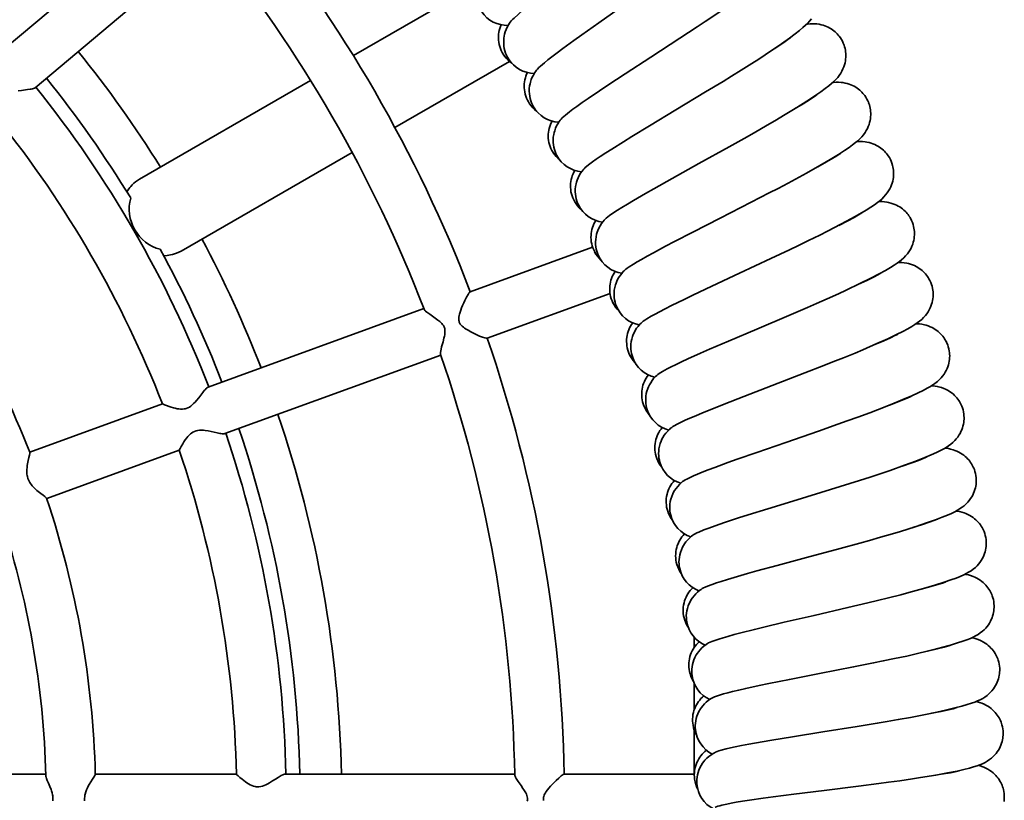
# Model space of a CAD drawing. Extents: x 1490 to 4485, y -2649 to 1730.
# Drawn here: x 4167 to 4485, y -2030 to -1778 of the extents above; entities that cross this region are included whole.
import ezdxf

# ---------------------------------------------------------------- set-up
doc = ezdxf.new("R2010")
doc.units = 0

msp = doc.modelspace()

# ---------------------------------------------------------------- linework, layer by layer
at = {"color": 7, "lineweight": 35}
for p, q in [((4218.38, -1739.76), (4161.46, -1787.52)), ((4228.67, -1752.02), (4171.75, -1799.78)), ((4274.73, -1789.41), (4312.83, -1767.41)), ((4288.18, -1812.7), (4325.26, -1791.3)), ((4205.55, -1829.35), (4260.87, -1797.41)), ((4219, -1852.65), (4274.32, -1820.71)), ((4352.14, -1851.41), (4312.51, -1865.84)), ((4357.77, -1866.39), (4317.98, -1880.87)), ((4297.53, -1871.29), (4227.71, -1896.7)), ((4303, -1886.32), (4233.18, -1911.74)), ((4212.94, -1902.08), (4170.04, -1917.69)), ((4218.41, -1917.11), (4175.51, -1932.73)), ((4175.24, -2021.95), (4042.79, -2021.95)), ((4236.9, -2021.95), (4191.24, -2021.95)), ((4326.92, -2021.95), (4252.61, -2021.95)), ((4385.04, -2021.95), (4342.86, -2021.95))]:
    msp.add_line(p, q, dxfattribs=at)
at = {"color": 7, "lineweight": 35, "ltscale": 0.083829}
msp.add_line((4384.99, -1980.95), (4384.99, -1977.6), dxfattribs=at)
at = {"color": 7, "lineweight": 35, "ltscale": 0.213434}
msp.add_line((4384.99, -2001.12), (4384.99, -1992.58), dxfattribs=at)
at = {"color": 7, "lineweight": 35, "ltscale": 0.358759}
msp.add_line((4384.99, -2021.96), (4384.99, -2007.61), dxfattribs=at)
at = {"color": 7, "lineweight": 35}
for points in [[(4378.02, -1737.36), (4375.92, -1739.05), (4372.73, -1741.56), (4369.8, -1743.83), (4367.27, -1745.77), (4362, -1749.77), (4353.02, -1756.55), (4345.12, -1762.52), (4339.76, -1766.61), (4337.24, -1768.56), (4333.73, -1771.32), (4331.92, -1772.77), (4330.27, -1774.13), (4329.07, -1775.15), (4328, -1776.08), (4326.75, -1777.23), (4326.25, -1777.73), (4325.82, -1778.19), (4325.48, -1778.59), (4325.23, -1778.93)], [(4387.93, -1754.75), (4385.77, -1756.36), (4382.49, -1758.76), (4379.49, -1760.92), (4376.89, -1762.77), (4371.49, -1766.59), (4362.28, -1773.05), (4354.17, -1778.74), (4348.68, -1782.64), (4346.09, -1784.5), (4342.48, -1787.14), (4340.63, -1788.53), (4338.93, -1789.83), (4337.69, -1790.8), (4336.59, -1791.7), (4335.31, -1792.8), (4334.78, -1793.29), (4334.34, -1793.73), (4333.99, -1794.11), (4333.73, -1794.45)], [(4397.23, -1772.47), (4395.02, -1774.01), (4391.65, -1776.29), (4388.58, -1778.34), (4385.91, -1780.1), (4380.38, -1783.73), (4370.95, -1789.86), (4362.65, -1795.27), (4357.02, -1798.97), (4354.37, -1800.74), (4350.68, -1803.25), (4348.77, -1804.57), (4347.03, -1805.81), (4345.76, -1806.75), (4344.63, -1807.61), (4343.31, -1808.66), (4342.77, -1809.13), (4342.31, -1809.55), (4341.95, -1809.93), (4341.67, -1810.25)], [(4405.9, -1790.5), (4410.03, -1787.75), (4413.23, -1785.56), (4415.78, -1783.75), (4417.63, -1782.38), (4419.05, -1781.27), (4420.15, -1780.35), (4421.05, -1779.54), (4421.72, -1778.88), (4422.31, -1778.25), (4422.94, -1777.5)], [(4324.91, -1790.44), (4324.57, -1789.85), (4324.26, -1789.22), (4323.99, -1788.56), (4323.76, -1787.85), (4323.57, -1787.09), (4323.44, -1786.3), (4323.37, -1785.48), (4323.36, -1784.62), (4323.44, -1783.73), (4323.53, -1783.11), (4323.66, -1782.49), (4323.89, -1781.69), (4324.19, -1780.89), (4324.51, -1780.18), (4324.95, -1779.38), (4325.23, -1778.93)], [(4431.91, -1783.1), (4431.62, -1782.74), (4431.3, -1782.39), (4430.96, -1782.04), (4430.59, -1781.7), (4430.2, -1781.38), (4429.78, -1781.06), (4429.33, -1780.76), (4428.86, -1780.48), (4428.36, -1780.21), (4427.83, -1779.96), (4427.27, -1779.74), (4426.69, -1779.55), (4426.05, -1779.38), (4425.4, -1779.25), (4424.65, -1779.14), (4424.09, -1779.1), (4423.24, -1779.08), (4422.5, -1779.1), (4421.66, -1779.18), (4421.39, -1779.21)], [(4409.38, -1788.19), (4412.11, -1786.42), (4414.04, -1785.11), (4415.34, -1784.19), (4416.03, -1783.65), (4416.38, -1783.36)], [(4413.94, -1808.82), (4418.16, -1806.22), (4421.44, -1804.14), (4424.04, -1802.43), (4425.95, -1801.11), (4427.41, -1800.06), (4428.54, -1799.18), (4429.46, -1798.4), (4430.16, -1797.77), (4430.77, -1797.16), (4431.42, -1796.43), (4431.92, -1795.78), (4432.43, -1795.03), (4432.79, -1794.39), (4433.13, -1793.7), (4433.39, -1793.07), (4433.62, -1792.4), (4433.79, -1791.77), (4433.92, -1791.13), (4434, -1790.52), (4434.05, -1789.9), (4434.06, -1789.31), (4434.04, -1788.72), (4433.99, -1788.15), (4433.91, -1787.6), (4433.8, -1787.06), (4433.66, -1786.55), (4433.5, -1786.05), (4433.24, -1785.37)], [(4405.9, -1790.5), (4403.64, -1791.96), (4400.2, -1794.12), (4397.06, -1796.07), (4394.33, -1797.74), (4388.67, -1801.17), (4379.04, -1806.97), (4370.55, -1812.08), (4364.8, -1815.59), (4362.09, -1817.26), (4358.31, -1819.64), (4356.36, -1820.9), (4354.57, -1822.08), (4353.27, -1822.96), (4352.11, -1823.78), (4350.75, -1824.79), (4350.2, -1825.24), (4349.73, -1825.65), (4349.35, -1826.01), (4349.06, -1826.32)], [(4333, -1805.94), (4332.68, -1805.34), (4332.4, -1804.7), (4332.15, -1804.02), (4331.94, -1803.31), (4331.78, -1802.55), (4331.68, -1801.75), (4331.63, -1800.93), (4331.66, -1800.07), (4331.76, -1799.18), (4331.88, -1798.57), (4332.03, -1797.95), (4332.29, -1797.16), (4332.61, -1796.37), (4332.96, -1795.68), (4333.43, -1794.89), (4333.73, -1794.45)], [(4171.75, -1799.78), (4171.65, -1799.85), (4171.52, -1799.92), (4171.27, -1800.01), (4170.95, -1800.1), (4170.48, -1800.21), (4170.12, -1800.28), (4169.3, -1800.4), (4167.37, -1800.67), (4166.31, -1800.83)], [(4440.19, -1802.34), (4439.91, -1801.97), (4439.61, -1801.61), (4439.28, -1801.25), (4438.92, -1800.9), (4438.54, -1800.56), (4438.14, -1800.23), (4437.7, -1799.91), (4437.24, -1799.61), (4436.75, -1799.32), (4436.23, -1799.06), (4435.67, -1798.82), (4435.09, -1798.6), (4434.47, -1798.41), (4433.82, -1798.26), (4433.08, -1798.13), (4432.52, -1798.06), (4431.67, -1798.01), (4430.93, -1798.01), (4430.08, -1798.06), (4429.82, -1798.09)], [(4417.5, -1806.64), (4420.29, -1804.97), (4422.26, -1803.73), (4423.59, -1802.85), (4424.3, -1802.34), (4424.66, -1802.05)], [(4421.34, -1827.42), (4425.64, -1824.97), (4428.99, -1823), (4431.66, -1821.38), (4433.61, -1820.13), (4435.1, -1819.13), (4436.26, -1818.29), (4437.21, -1817.55), (4437.93, -1816.94), (4438.56, -1816.35), (4439.24, -1815.64), (4439.76, -1815.01), (4440.29, -1814.28), (4440.68, -1813.65), (4441.04, -1812.98), (4441.33, -1812.35), (4441.57, -1811.7), (4441.76, -1811.07), (4441.92, -1810.44), (4442.02, -1809.82), (4442.09, -1809.21), (4442.13, -1808.61), (4442.13, -1808.03), (4442.09, -1807.46), (4442.03, -1806.9), (4441.94, -1806.37), (4441.82, -1805.84), (4441.68, -1805.34), (4441.44, -1804.65)], [(4413.94, -1808.82), (4411.63, -1810.21), (4408.12, -1812.25), (4404.91, -1814.08), (4402.12, -1815.66), (4396.35, -1818.89), (4386.52, -1824.35), (4377.86, -1829.16), (4371.99, -1832.46), (4369.22, -1834.04), (4365.36, -1836.29), (4363.37, -1837.48), (4361.54, -1838.59), (4360.21, -1839.43), (4359.02, -1840.21), (4357.63, -1841.17), (4357.06, -1841.6), (4356.57, -1841.99), (4356.18, -1842.34), (4355.89, -1842.64)], [(4340.55, -1821.71), (4340.25, -1821.1), (4339.99, -1820.45), (4339.76, -1819.77), (4339.58, -1819.04), (4339.44, -1818.28), (4339.37, -1817.48), (4339.35, -1816.65), (4339.41, -1815.8), (4339.54, -1814.91), (4339.68, -1814.3), (4339.86, -1813.69), (4340.14, -1812.91), (4340.49, -1812.14), (4340.87, -1811.45), (4341.36, -1810.68), (4341.67, -1810.25)], [(4447.8, -1821.86), (4447.53, -1821.48), (4447.24, -1821.1), (4446.92, -1820.73), (4446.58, -1820.37), (4446.21, -1820.01), (4445.82, -1819.67), (4445.39, -1819.34), (4444.94, -1819.02), (4444.46, -1818.72), (4443.95, -1818.44), (4443.4, -1818.18), (4442.83, -1817.94), (4442.21, -1817.73), (4441.57, -1817.55), (4440.83, -1817.4), (4440.28, -1817.31), (4439.43, -1817.23), (4438.69, -1817.21), (4437.84, -1817.23), (4437.58, -1817.24)], [(4424.96, -1825.36), (4427.81, -1823.79), (4429.83, -1822.62), (4431.19, -1821.78), (4431.92, -1821.3), (4432.29, -1821.03)], [(4428.08, -1846.26), (4432.47, -1843.96), (4435.88, -1842.11), (4438.6, -1840.58), (4440.59, -1839.41), (4442.12, -1838.45), (4443.31, -1837.66), (4444.29, -1836.95), (4445.03, -1836.36), (4445.68, -1835.8), (4446.38, -1835.11), (4446.92, -1834.5), (4447.48, -1833.79), (4447.89, -1833.18), (4448.28, -1832.51), (4448.58, -1831.9), (4448.85, -1831.25), (4449.06, -1830.63), (4449.24, -1830.01), (4449.37, -1829.4), (4449.46, -1828.79), (4449.51, -1828.19), (4449.53, -1827.61), (4449.52, -1827.04), (4449.48, -1826.48), (4449.4, -1825.94), (4449.31, -1825.41), (4449.18, -1824.91), (4448.97, -1824.21)], [(4347.54, -1837.73), (4347.26, -1837.12), (4347.02, -1836.46), (4346.82, -1835.77), (4346.66, -1835.04), (4346.56, -1834.27), (4346.51, -1833.47), (4346.52, -1832.64), (4346.61, -1831.79), (4346.77, -1830.9), (4346.93, -1830.3), (4347.13, -1829.7), (4347.44, -1828.93), (4347.82, -1828.17), (4348.21, -1827.49), (4348.73, -1826.74), (4349.06, -1826.32)], [(4421.34, -1827.42), (4418.98, -1828.72), (4415.39, -1830.64), (4412.12, -1832.36), (4409.29, -1833.83), (4403.4, -1836.86), (4393.39, -1841.97), (4384.57, -1846.48), (4378.58, -1849.58), (4375.76, -1851.06), (4371.82, -1853.17), (4369.79, -1854.29), (4367.93, -1855.34), (4366.57, -1856.13), (4365.35, -1856.87), (4363.93, -1857.78), (4363.34, -1858.19), (4362.85, -1858.56), (4362.44, -1858.9), (4362.14, -1859.19)], [(4201.44, -1833.45), (4202.06, -1832.55), (4202.39, -1832.13), (4202.73, -1831.72), (4203.21, -1831.2), (4203.7, -1830.72), (4204.22, -1830.27), (4204.88, -1829.78), (4205.55, -1829.35)], [(4454.72, -1841.62), (4454.46, -1841.24), (4454.18, -1840.85), (4453.88, -1840.47), (4453.55, -1840.1), (4453.2, -1839.73), (4452.81, -1839.37), (4452.4, -1839.02), (4451.96, -1838.69), (4451.49, -1838.37), (4450.99, -1838.08), (4450.46, -1837.8), (4449.89, -1837.54), (4449.28, -1837.31), (4448.65, -1837.11), (4447.91, -1836.93), (4447.36, -1836.82), (4446.52, -1836.71), (4445.78, -1836.66), (4444.93, -1836.65), (4444.66, -1836.66)], [(4431.78, -1844.33), (4434.68, -1842.86), (4436.74, -1841.76), (4438.12, -1840.97), (4438.87, -1840.51), (4439.25, -1840.25)], [(4353.96, -1853.99), (4353.71, -1853.37), (4353.49, -1852.7), (4353.31, -1852), (4353.18, -1851.27), (4353.1, -1850.5), (4353.08, -1849.7), (4353.13, -1848.87), (4353.24, -1848.02), (4353.44, -1847.14), (4353.62, -1846.55), (4353.83, -1845.95), (4354.17, -1845.19), (4354.58, -1844.44), (4355, -1843.78), (4355.54, -1843.05), (4355.89, -1842.64)], [(4434.16, -1865.33), (4438.63, -1863.18), (4442.1, -1861.45), (4444.88, -1860.02), (4446.91, -1858.91), (4448.46, -1858.01), (4449.68, -1857.26), (4450.68, -1856.59), (4451.44, -1856.03), (4452.11, -1855.48), (4452.83, -1854.82), (4453.4, -1854.23), (4453.98, -1853.54), (4454.42, -1852.94), (4454.82, -1852.29), (4455.15, -1851.69), (4455.44, -1851.05), (4455.68, -1850.44), (4455.87, -1849.82), (4456.02, -1849.21), (4456.14, -1848.61), (4456.21, -1848.02), (4456.25, -1847.43), (4456.26, -1846.86), (4456.23, -1846.3), (4456.18, -1845.76), (4456.1, -1845.23), (4456, -1844.72), (4455.81, -1844.02)], [(4428.08, -1846.26), (4425.67, -1847.48), (4422.03, -1849.27), (4418.7, -1850.88), (4415.81, -1852.25), (4409.83, -1855.07), (4399.64, -1859.83), (4390.67, -1864.03), (4384.58, -1866.92), (4381.71, -1868.3), (4377.7, -1870.27), (4375.63, -1871.31), (4373.73, -1872.3), (4372.34, -1873.04), (4371.1, -1873.74), (4369.65, -1874.6), (4369.05, -1874.99), (4368.54, -1875.34), (4368.12, -1875.66), (4367.8, -1875.95)], [(4213.4, -1854.16), (4214.48, -1854.07), (4215.01, -1853.99), (4215.54, -1853.9), (4216.23, -1853.75), (4216.89, -1853.56), (4217.53, -1853.34), (4218.29, -1853.02), (4219, -1852.65)], [(4460.94, -1861.62), (4460.7, -1861.23), (4460.44, -1860.83), (4460.15, -1860.44), (4459.83, -1860.05), (4459.49, -1859.67), (4459.12, -1859.3), (4458.72, -1858.94), (4458.29, -1858.6), (4457.83, -1858.26), (4457.34, -1857.95), (4456.82, -1857.65), (4456.26, -1857.37), (4455.66, -1857.12), (4455.03, -1856.9), (4454.31, -1856.69), (4453.76, -1856.57), (4452.92, -1856.43), (4452.19, -1856.35), (4451.34, -1856.31), (4451.07, -1856.31)], [(4359.82, -1870.47), (4359.59, -1869.83), (4359.39, -1869.16), (4359.24, -1868.45), (4359.13, -1867.71), (4359.08, -1866.94), (4359.09, -1866.14), (4359.16, -1865.32), (4359.31, -1864.47), (4359.53, -1863.6), (4359.73, -1863.01), (4359.97, -1862.42), (4360.34, -1861.68), (4360.77, -1860.94), (4361.21, -1860.3), (4361.78, -1859.59), (4362.14, -1859.19)], [(4437.92, -1863.52), (4440.87, -1862.15), (4442.97, -1861.13), (4444.38, -1860.39), (4445.14, -1859.96), (4445.53, -1859.71)], [(4317.98, -1880.87), (4317.92, -1880.88), (4317.72, -1880.87), (4317.24, -1880.75), (4316.54, -1880.51), (4315.59, -1880.14), (4314.5, -1879.66), (4313.63, -1879.25), (4312.73, -1878.79), (4311.82, -1878.29), (4311.27, -1877.95), (4310.72, -1877.59), (4310.31, -1877.28), (4309.92, -1876.95), (4309.61, -1876.63), (4309.33, -1876.28), (4309.19, -1876.07), (4309.08, -1875.84), (4308.98, -1875.61), (4308.91, -1875.37), (4308.86, -1875.12), (4308.83, -1874.87), (4308.82, -1874.45), (4308.86, -1874.03), (4308.94, -1873.53), (4309.05, -1873.04), (4309.24, -1872.39), (4309.46, -1871.75), (4309.75, -1870.98), (4310.07, -1870.23), (4310.43, -1869.42), (4310.8, -1868.64), (4311.34, -1867.57), (4311.86, -1866.67), (4312.1, -1866.29), (4312.31, -1866.01), (4312.44, -1865.88), (4312.51, -1865.84)], [(4434.16, -1865.33), (4431.71, -1866.46), (4428.01, -1868.12), (4424.62, -1869.61), (4421.69, -1870.88), (4415.61, -1873.5), (4405.26, -1877.9), (4396.15, -1881.78), (4389.96, -1884.45), (4387.04, -1885.73), (4382.97, -1887.56), (4380.87, -1888.53), (4378.93, -1889.45), (4377.52, -1890.15), (4376.25, -1890.8), (4374.77, -1891.61), (4374.16, -1891.98), (4373.64, -1892.31), (4373.21, -1892.62), (4372.89, -1892.89)], [(4439.57, -1884.59), (4444.11, -1882.6), (4447.64, -1881), (4450.46, -1879.66), (4452.53, -1878.63), (4454.12, -1877.78), (4455.37, -1877.07), (4456.39, -1876.43), (4457.17, -1875.9), (4457.85, -1875.38), (4458.6, -1874.75), (4459.19, -1874.18), (4459.79, -1873.5), (4460.25, -1872.93), (4460.68, -1872.29), (4461.02, -1871.69), (4461.34, -1871.07), (4461.59, -1870.47), (4461.81, -1869.85), (4461.98, -1869.25), (4462.12, -1868.65), (4462.21, -1868.06), (4462.27, -1867.48), (4462.3, -1866.91), (4462.29, -1866.35), (4462.26, -1865.81), (4462.2, -1865.28), (4462.11, -1864.76), (4461.95, -1864.05)], [(4302.93, -1886.12), (4302.9, -1885.96), (4302.89, -1885.74), (4302.91, -1885.47), (4302.99, -1884.98), (4303.11, -1884.4), (4303.29, -1883.66), (4303.74, -1881.99), (4304.04, -1880.8), (4304.18, -1880.18), (4304.27, -1879.72), (4304.33, -1879.24), (4304.36, -1878.89), (4304.37, -1878.54), (4304.35, -1878.14), (4304.29, -1877.74), (4304.2, -1877.44), (4304.08, -1877.14), (4303.87, -1876.76), (4303.62, -1876.42), (4303.31, -1876.07), (4302.99, -1875.75), (4302.69, -1875.49), (4302.08, -1875), (4301.63, -1874.67), (4300.74, -1874.04), (4299.43, -1873.12), (4298.84, -1872.69), (4298.45, -1872.38), (4298.1, -1872.08), (4297.88, -1871.87), (4297.71, -1871.67), (4297.61, -1871.49)], [(4365.1, -1887.14), (4364.89, -1886.49), (4364.71, -1885.81), (4364.59, -1885.1), (4364.51, -1884.36), (4364.48, -1883.59), (4364.52, -1882.79), (4364.62, -1881.96), (4364.79, -1881.12), (4365.05, -1880.26), (4365.27, -1879.68), (4365.53, -1879.1), (4365.92, -1878.37), (4366.37, -1877.65), (4366.84, -1877.02), (4367.44, -1876.33), (4367.8, -1875.95)], [(4466.46, -1881.83), (4466.24, -1881.42), (4465.99, -1881.02), (4465.71, -1880.61), (4465.41, -1880.22), (4465.08, -1879.83), (4464.72, -1879.44), (4464.34, -1879.07), (4463.92, -1878.71), (4463.47, -1878.36), (4463, -1878.03), (4462.48, -1877.71), (4461.94, -1877.42), (4461.34, -1877.14), (4460.73, -1876.9), (4460.01, -1876.66), (4459.47, -1876.52), (4458.63, -1876.35), (4457.9, -1876.25), (4457.05, -1876.18), (4456.78, -1876.17)], [(4443.39, -1882.92), (4446.39, -1881.66), (4448.52, -1880.7), (4449.96, -1880.01), (4450.73, -1879.61), (4451.13, -1879.38)], [(4439.57, -1884.59), (4437.09, -1885.64), (4433.32, -1887.17), (4429.89, -1888.54), (4426.91, -1889.71), (4420.75, -1892.11), (4410.25, -1896.15), (4401.01, -1899.71), (4394.73, -1902.16), (4391.77, -1903.34), (4387.64, -1905.03), (4385.5, -1905.93), (4383.54, -1906.78), (4382.1, -1907.42), (4380.81, -1908.03), (4379.3, -1908.79), (4378.68, -1909.13), (4378.14, -1909.45), (4377.71, -1909.74), (4377.37, -1910)], [(4444.3, -1904.04), (4448.91, -1902.2), (4452.5, -1900.73), (4455.37, -1899.49), (4457.47, -1898.53), (4459.09, -1897.74), (4460.35, -1897.07), (4461.4, -1896.47), (4462.2, -1895.96), (4462.9, -1895.47), (4463.67, -1894.86), (4464.27, -1894.31), (4464.9, -1893.66), (4465.38, -1893.1), (4465.83, -1892.48), (4466.2, -1891.89), (4466.53, -1891.28), (4466.81, -1890.69), (4467.05, -1890.08), (4467.24, -1889.49), (4467.39, -1888.89), (4467.51, -1888.31), (4467.59, -1887.73), (4467.64, -1887.16), (4467.65, -1886.6), (4467.64, -1886.05), (4467.59, -1885.52), (4467.53, -1885), (4467.39, -1884.29)], [(4369.79, -1903.98), (4369.6, -1903.33), (4369.45, -1902.64), (4369.35, -1901.93), (4369.3, -1901.18), (4369.3, -1900.41), (4369.36, -1899.61), (4369.49, -1898.79), (4369.69, -1897.96), (4369.98, -1897.11), (4370.22, -1896.54), (4370.5, -1895.96), (4370.92, -1895.24), (4371.4, -1894.54), (4371.88, -1893.93), (4372.5, -1893.26), (4372.89, -1892.89)], [(4212.94, -1902.08), (4212.94, -1902.08), (4212.95, -1902.08), (4213.02, -1902.12), (4213.6, -1902.37), (4214.32, -1902.66), (4215.19, -1902.97), (4215.83, -1903.18), (4216.51, -1903.38), (4217.1, -1903.53), (4217.7, -1903.66), (4218.26, -1903.74), (4218.84, -1903.79), (4219.43, -1903.8), (4220.02, -1903.74), (4220.32, -1903.68), (4220.61, -1903.6), (4221.16, -1903.4), (4221.68, -1903.13), (4222.17, -1902.8), (4222.62, -1902.43), (4223.04, -1902.03), (4223.52, -1901.52), (4223.98, -1901), (4224.69, -1900.12), (4225.37, -1899.25), (4226.01, -1898.43), (4226.5, -1897.81), (4226.74, -1897.54), (4227.08, -1897.17), (4227.32, -1896.95), (4227.54, -1896.79), (4227.71, -1896.7)], [(4471.28, -1902.21), (4471.07, -1901.8), (4470.83, -1901.38), (4470.57, -1900.97), (4470.28, -1900.57), (4469.97, -1900.16), (4469.62, -1899.77), (4469.25, -1899.38), (4468.85, -1899.01), (4468.41, -1898.64), (4467.95, -1898.29), (4467.44, -1897.96), (4466.91, -1897.64), (4466.33, -1897.35), (4465.72, -1897.08), (4465.01, -1896.83), (4464.47, -1896.66), (4463.64, -1896.47), (4462.91, -1896.34), (4462.07, -1896.24), (4461.8, -1896.22)], [(4448.18, -1902.5), (4451.22, -1901.34), (4453.39, -1900.46), (4454.84, -1899.82), (4455.64, -1899.44), (4456.04, -1899.23)], [(4444.3, -1904.04), (4441.79, -1905), (4437.97, -1906.4), (4434.49, -1907.64), (4431.48, -1908.71), (4425.23, -1910.89), (4414.6, -1914.56), (4405.24, -1917.8), (4398.88, -1920.03), (4395.88, -1921.1), (4391.69, -1922.64), (4389.52, -1923.47), (4387.53, -1924.25), (4386.07, -1924.85), (4384.76, -1925.41), (4383.23, -1926.11), (4382.59, -1926.44), (4382.05, -1926.73), (4381.6, -1927.01), (4381.26, -1927.26)], [(4448.36, -1923.63), (4453.03, -1921.96), (4456.66, -1920.61), (4459.57, -1919.47), (4461.71, -1918.59), (4463.35, -1917.85), (4464.64, -1917.23), (4465.71, -1916.67), (4466.52, -1916.19), (4467.24, -1915.72), (4468.03, -1915.14), (4468.65, -1914.61), (4469.31, -1913.98), (4469.8, -1913.44), (4470.27, -1912.83), (4470.66, -1912.26), (4471.02, -1911.66), (4471.31, -1911.08), (4471.57, -1910.48), (4471.79, -1909.89), (4471.96, -1909.3), (4472.1, -1908.72), (4472.2, -1908.15), (4472.27, -1907.58), (4472.3, -1907.02), (4472.3, -1906.48), (4472.28, -1905.94), (4472.23, -1905.42), (4472.11, -1904.7)], [(4233.18, -1911.74), (4233.06, -1911.77), (4232.92, -1911.79), (4232.65, -1911.79), (4232.32, -1911.77), (4231.84, -1911.71), (4231.48, -1911.65), (4230.67, -1911.49), (4228.76, -1911.07), (4227.71, -1910.87), (4226.76, -1910.72), (4226.27, -1910.66), (4225.62, -1910.62), (4224.96, -1910.63), (4224.39, -1910.7), (4223.84, -1910.82), (4223.3, -1911.01), (4222.84, -1911.25), (4222.41, -1911.53), (4222, -1911.85), (4221.62, -1912.21), (4221.21, -1912.65), (4220.83, -1913.1), (4220.34, -1913.78), (4219.9, -1914.44), (4219.51, -1915.07), (4219.05, -1915.86), (4218.7, -1916.51), (4218.42, -1917.09), (4218.41, -1917.11), (4218.41, -1917.11)], [(4373.89, -1920.97), (4373.73, -1920.32), (4373.6, -1919.63), (4373.52, -1918.91), (4373.49, -1918.16), (4373.52, -1917.39), (4373.61, -1916.6), (4373.77, -1915.78), (4374.01, -1914.96), (4374.32, -1914.12), (4374.58, -1913.55), (4374.88, -1912.99), (4375.32, -1912.28), (4375.83, -1911.6), (4376.33, -1911.01), (4376.98, -1910.36), (4377.37, -1910)], [(4475.38, -1922.75), (4475.18, -1922.33), (4474.96, -1921.91), (4474.71, -1921.49), (4474.44, -1921.07), (4474.14, -1920.66), (4473.81, -1920.25), (4473.45, -1919.85), (4473.06, -1919.46), (4472.64, -1919.08), (4472.19, -1918.72), (4471.7, -1918.36), (4471.17, -1918.03), (4470.6, -1917.72), (4470, -1917.43), (4469.3, -1917.15), (4468.77, -1916.97), (4467.95, -1916.74), (4467.23, -1916.59), (4466.38, -1916.46), (4466.12, -1916.43)], [(4170.06, -1917.75), (4170.07, -1917.79), (4170.07, -1917.93), (4170.04, -1918.14), (4169.93, -1918.69), (4169.74, -1919.51), (4169.52, -1920.46), (4169.31, -1921.54), (4169.23, -1922.1), (4169.15, -1922.74), (4169.1, -1923.39), (4169.09, -1924.12), (4169.14, -1924.86), (4169.19, -1925.23), (4169.26, -1925.59), (4169.45, -1926.28), (4169.72, -1926.93), (4170.05, -1927.55), (4170.29, -1927.92), (4170.55, -1928.27), (4170.82, -1928.61), (4171.1, -1928.93), (4171.69, -1929.53), (4172.35, -1930.13), (4172.78, -1930.5), (4173.62, -1931.16), (4174.32, -1931.69), (4174.9, -1932.12), (4175.24, -1932.39), (4175.36, -1932.5), (4175.47, -1932.63), (4175.49, -1932.67)], [(4452.29, -1922.23), (4455.37, -1921.18), (4457.56, -1920.38), (4459.04, -1919.79), (4459.84, -1919.44), (4460.25, -1919.24)], [(4448.36, -1923.63), (4445.81, -1924.5), (4441.95, -1925.77), (4438.43, -1926.9), (4435.38, -1927.86), (4429.06, -1929.82), (4418.31, -1933.11), (4408.84, -1936.02), (4402.41, -1938.03), (4399.37, -1939), (4395.13, -1940.39), (4392.93, -1941.14), (4390.92, -1941.85), (4389.44, -1942.4), (4388.11, -1942.91), (4386.55, -1943.57), (4385.9, -1943.86), (4385.35, -1944.14), (4384.89, -1944.4), (4384.54, -1944.64)], [(4451.73, -1943.36), (4456.45, -1941.85), (4460.13, -1940.63), (4463.08, -1939.59), (4465.24, -1938.78), (4466.91, -1938.11), (4468.22, -1937.53), (4469.31, -1937), (4470.14, -1936.55), (4470.87, -1936.11), (4471.68, -1935.55), (4472.32, -1935.05), (4473, -1934.44), (4473.51, -1933.92), (4474, -1933.33), (4474.41, -1932.77), (4474.79, -1932.19), (4475.11, -1931.61), (4475.39, -1931.02), (4475.62, -1930.45), (4475.82, -1929.86), (4475.97, -1929.29), (4476.09, -1928.71), (4476.18, -1928.15), (4476.23, -1927.59), (4476.26, -1927.05), (4476.25, -1926.51), (4476.22, -1925.99), (4476.13, -1925.27)], [(4377.4, -1938.1), (4377.25, -1937.44), (4377.15, -1936.75), (4377.1, -1936.03), (4377.1, -1935.28), (4377.15, -1934.51), (4377.27, -1933.72), (4377.46, -1932.91), (4377.72, -1932.09), (4378.07, -1931.26), (4378.35, -1930.71), (4378.66, -1930.16), (4379.13, -1929.47), (4379.66, -1928.8), (4380.19, -1928.23), (4380.85, -1927.6), (4381.26, -1927.26)], [(4455.7, -1942.1), (4458.81, -1941.15), (4461.03, -1940.43), (4462.53, -1939.89), (4463.35, -1939.57), (4463.77, -1939.38)], [(4478.76, -1943.42), (4478.58, -1942.99), (4478.37, -1942.56), (4478.14, -1942.13), (4477.88, -1941.71), (4477.6, -1941.29), (4477.28, -1940.87), (4476.94, -1940.45), (4476.56, -1940.05), (4476.15, -1939.66), (4475.71, -1939.28), (4475.23, -1938.91), (4474.72, -1938.56), (4474.16, -1938.22), (4473.57, -1937.91), (4472.88, -1937.61), (4472.36, -1937.41), (4471.54, -1937.16), (4470.83, -1936.98), (4469.99, -1936.82), (4469.73, -1936.78)], [(4380.3, -1955.34), (4380.18, -1954.68), (4380.11, -1953.98), (4380.08, -1953.26), (4380.1, -1952.51), (4380.19, -1951.74), (4380.33, -1950.96), (4380.55, -1950.16), (4380.84, -1949.35), (4381.21, -1948.53), (4381.51, -1947.99), (4381.85, -1947.45), (4382.34, -1946.77), (4382.89, -1946.13), (4383.43, -1945.57), (4384.12, -1944.97), (4384.54, -1944.64)], [(4451.73, -1943.36), (4449.15, -1944.14), (4445.24, -1945.27), (4441.69, -1946.27), (4438.61, -1947.13), (4432.22, -1948.87), (4421.36, -1951.78), (4411.8, -1954.36), (4405.3, -1956.14), (4402.23, -1957.01), (4397.94, -1958.25), (4395.72, -1958.92), (4393.68, -1959.56), (4392.19, -1960.06), (4390.84, -1960.52), (4389.26, -1961.12), (4388.6, -1961.4), (4388.04, -1961.66), (4387.57, -1961.9), (4387.21, -1962.13)], [(4454.4, -1963.19), (4459.18, -1961.85), (4462.9, -1960.75), (4465.88, -1959.82), (4468.07, -1959.09), (4469.76, -1958.47), (4471.09, -1957.94), (4472.19, -1957.45), (4473.04, -1957.03), (4473.79, -1956.61), (4474.62, -1956.09), (4475.28, -1955.61), (4475.97, -1955.02), (4476.5, -1954.51), (4477.02, -1953.94), (4477.44, -1953.4), (4477.84, -1952.83), (4478.18, -1952.27), (4478.48, -1951.69), (4478.73, -1951.12), (4478.95, -1950.54), (4479.12, -1949.97), (4479.27, -1949.4), (4479.37, -1948.84), (4479.44, -1948.29), (4479.49, -1947.75), (4479.5, -1947.21), (4479.49, -1946.69), (4479.42, -1945.96)], [(4481.42, -1964.19), (4481.25, -1963.76), (4481.06, -1963.33), (4480.84, -1962.89), (4480.6, -1962.45), (4480.33, -1962.02), (4480.03, -1961.59), (4479.7, -1961.17), (4479.34, -1960.75), (4478.94, -1960.34), (4478.52, -1959.95), (4478.05, -1959.56), (4477.55, -1959.2), (4477, -1958.84), (4476.42, -1958.51), (4475.75, -1958.18), (4475.23, -1957.97), (4474.42, -1957.68), (4473.71, -1957.48), (4472.89, -1957.29), (4472.62, -1957.24)], [(4382.6, -1972.67), (4382.51, -1972.01), (4382.46, -1971.31), (4382.45, -1970.58), (4382.5, -1969.84), (4382.61, -1969.07), (4382.79, -1968.29), (4383.03, -1967.5), (4383.35, -1966.7), (4383.75, -1965.9), (4384.07, -1965.37), (4384.42, -1964.84), (4384.94, -1964.18), (4385.51, -1963.56), (4386.07, -1963.02), (4386.78, -1962.44), (4387.21, -1962.13)], [(4458.42, -1962.07), (4461.56, -1961.23), (4463.81, -1960.58), (4465.32, -1960.1), (4466.15, -1959.81), (4466.57, -1959.64)], [(4454.4, -1963.19), (4451.8, -1963.88), (4447.86, -1964.88), (4444.27, -1965.75), (4441.16, -1966.5), (4434.72, -1968.01), (4423.76, -1970.55), (4414.11, -1972.79), (4407.56, -1974.35), (4404.46, -1975.1), (4400.13, -1976.2), (4397.89, -1976.79), (4395.83, -1977.36), (4394.32, -1977.8), (4392.96, -1978.22), (4391.35, -1978.76), (4390.69, -1979.02), (4390.12, -1979.26), (4389.64, -1979.48), (4389.27, -1979.69)], [(4456.39, -1983.1), (4461.2, -1981.93), (4464.96, -1980.97), (4467.97, -1980.14), (4470.19, -1979.48), (4471.9, -1978.92), (4473.25, -1978.44), (4474.37, -1977.99), (4475.23, -1977.6), (4475.99, -1977.21), (4476.84, -1976.71), (4477.51, -1976.25), (4478.23, -1975.69), (4478.77, -1975.2), (4479.31, -1974.65), (4479.75, -1974.13), (4480.17, -1973.57), (4480.53, -1973.02), (4480.85, -1972.45), (4481.12, -1971.89), (4481.36, -1971.32), (4481.55, -1970.76), (4481.71, -1970.19), (4481.84, -1969.64), (4481.93, -1969.08), (4481.99, -1968.54), (4482.03, -1968.01), (4482.03, -1967.49), (4481.99, -1966.76)], [(4483.35, -1985.05), (4483.2, -1984.61), (4483.02, -1984.17), (4482.82, -1983.72), (4482.59, -1983.28), (4482.34, -1982.84), (4482.05, -1982.4), (4481.74, -1981.96), (4481.39, -1981.54), (4481.01, -1981.11), (4480.6, -1980.7), (4480.15, -1980.3), (4479.66, -1979.92), (4479.12, -1979.54), (4478.56, -1979.2), (4477.89, -1978.84), (4477.38, -1978.61), (4476.59, -1978.3), (4475.89, -1978.07), (4475.06, -1977.85), (4474.8, -1977.79)], [(4384.3, -1990.08), (4384.23, -1989.4), (4384.2, -1988.7), (4384.22, -1987.98), (4384.3, -1987.24), (4384.43, -1986.48), (4384.64, -1985.7), (4384.91, -1984.92), (4385.25, -1984.13), (4385.68, -1983.35), (4386.02, -1982.82), (4386.39, -1982.31), (4386.93, -1981.67), (4387.52, -1981.06), (4388.11, -1980.55), (4388.83, -1979.99), (4389.27, -1979.69)], [(4460.44, -1982.12), (4463.61, -1981.39), (4465.88, -1980.83), (4467.41, -1980.4), (4468.25, -1980.13), (4468.67, -1979.98)], [(4456.39, -1983.1), (4453.76, -1983.7), (4449.79, -1984.56), (4446.17, -1985.31), (4443.03, -1985.95), (4436.55, -1987.24), (4425.51, -1989.39), (4415.79, -1991.29), (4409.18, -1992.62), (4406.06, -1993.27), (4401.69, -1994.21), (4399.43, -1994.72), (4397.35, -1995.22), (4395.83, -1995.61), (4394.45, -1995.98), (4392.83, -1996.47), (4392.16, -1996.7), (4391.58, -1996.92), (4391.1, -1997.13), (4390.72, -1997.32)], [(4457.67, -2003.07), (4462.53, -2002.07), (4466.32, -2001.24), (4469.35, -2000.52), (4471.59, -1999.93), (4473.32, -1999.44), (4474.69, -1999), (4475.82, -1998.59), (4476.69, -1998.23), (4477.47, -1997.86), (4478.34, -1997.4), (4479.03, -1996.97), (4479.76, -1996.43), (4480.32, -1995.96), (4480.88, -1995.43), (4481.34, -1994.92), (4481.78, -1994.37), (4482.15, -1993.83), (4482.49, -1993.28), (4482.79, -1992.73), (4483.04, -1992.17), (4483.26, -1991.61), (4483.44, -1991.05), (4483.58, -1990.5), (4483.69, -1989.95), (4483.77, -1989.42), (4483.82, -1988.88), (4483.85, -1988.36), (4483.83, -1987.63)], [(4385.39, -2007.53), (4385.34, -2006.85), (4385.34, -2006.15), (4385.38, -2005.43), (4385.49, -2004.69), (4385.65, -2003.93), (4385.88, -2003.17), (4386.17, -2002.39), (4386.55, -2001.62), (4387, -2000.85), (4387.36, -2000.34), (4387.75, -1999.84), (4388.31, -1999.22), (4388.92, -1998.63), (4389.52, -1998.14), (4390.27, -1997.61), (4390.72, -1997.32)], [(4461.76, -2002.23), (4464.95, -2001.62), (4467.24, -2001.13), (4468.78, -2000.75), (4469.63, -2000.52), (4470.06, -2000.38)], [(4484.56, -2005.96), (4484.42, -2005.51), (4484.26, -2005.07), (4484.07, -2004.62), (4483.86, -2004.17), (4483.62, -2003.72), (4483.35, -2003.27), (4483.05, -2002.82), (4482.72, -2002.38), (4482.35, -2001.94), (4481.96, -2001.52), (4481.52, -2001.1), (4481.05, -2000.7), (4480.52, -2000.31), (4479.97, -1999.94), (4479.31, -1999.57), (4478.81, -1999.31), (4478.03, -1998.98), (4477.34, -1998.73), (4476.52, -1998.48), (4476.26, -1998.41)], [(4457.67, -2003.07), (4455.03, -2003.58), (4451.03, -2004.3), (4447.38, -2004.92), (4444.23, -2005.45), (4437.7, -2006.51), (4426.59, -2008.28), (4416.81, -2009.84), (4410.16, -2010.94), (4407.02, -2011.47), (4402.63, -2012.26), (4400.35, -2012.7), (4398.25, -2013.12), (4396.71, -2013.46), (4395.33, -2013.78), (4393.69, -2014.21), (4393.01, -2014.42), (4392.42, -2014.62), (4391.93, -2014.81), (4391.55, -2014.99)], [(4458.26, -2023.07), (4463.15, -2022.24), (4466.96, -2021.54), (4470.03, -2020.93), (4472.28, -2020.42), (4474.03, -2019.99), (4475.41, -2019.6), (4476.56, -2019.23), (4477.44, -2018.9), (4478.23, -2018.56), (4479.11, -2018.13), (4479.82, -2017.72), (4480.57, -2017.21), (4481.15, -2016.76), (4481.72, -2016.24), (4482.2, -2015.75), (4482.66, -2015.22), (4483.05, -2014.7), (4483.41, -2014.15), (4483.72, -2013.61), (4484, -2013.06), (4484.23, -2012.51), (4484.43, -2011.96), (4484.59, -2011.42), (4484.72, -2010.87), (4484.82, -2010.34), (4484.89, -2009.81), (4484.93, -2009.29), (4484.94, -2008.56)], [(4385.86, -2025), (4385.84, -2024.33), (4385.86, -2023.63), (4385.93, -2022.91), (4386.06, -2022.17), (4386.25, -2021.42), (4386.51, -2020.66), (4386.83, -2019.9), (4387.23, -2019.14), (4387.71, -2018.39), (4388.08, -2017.89), (4388.49, -2017.4), (4389.07, -2016.8), (4389.71, -2016.24), (4390.33, -2015.76), (4391.09, -2015.26), (4391.55, -2014.99)], [(4485.03, -2026.9), (4484.91, -2026.45), (4484.76, -2026), (4484.59, -2025.54), (4484.39, -2025.08), (4484.17, -2024.62), (4483.92, -2024.17), (4483.63, -2023.71), (4483.32, -2023.26), (4482.96, -2022.81), (4482.58, -2022.37), (4482.16, -2021.94), (4481.7, -2021.52), (4481.19, -2021.11), (4480.65, -2020.73), (4480.01, -2020.33), (4479.52, -2020.06), (4478.75, -2019.69), (4478.06, -2019.42), (4477.26, -2019.14), (4477, -2019.06)], [(4177.5, -2030.55), (4177.52, -2030.17), (4177.52, -2029.78), (4177.51, -2029.39), (4177.47, -2029), (4177.41, -2028.61), (4177.27, -2027.97), (4177.09, -2027.34), (4176.92, -2026.85), (4176.56, -2025.92), (4176.12, -2024.9), (4175.71, -2023.96), (4175.48, -2023.39), (4175.32, -2022.88), (4175.27, -2022.66), (4175.25, -2022.46)], [(4191.25, -2022.01), (4191.24, -2022.06), (4191.19, -2022.19), (4191.1, -2022.37), (4190.8, -2022.86), (4190.34, -2023.56), (4189.82, -2024.38), (4189.25, -2025.32), (4188.97, -2025.82), (4188.68, -2026.39), (4188.42, -2026.98), (4188.16, -2027.67), (4187.95, -2028.38), (4187.87, -2028.75), (4187.81, -2029.12), (4187.76, -2029.82), (4187.78, -2030.53)], [(4236.9, -2021.96), (4236.9, -2021.96), (4236.91, -2021.97), (4236.96, -2022.03), (4237.42, -2022.46), (4238, -2022.97), (4238.71, -2023.56), (4239.24, -2023.98), (4239.81, -2024.4), (4240.31, -2024.74), (4240.83, -2025.07), (4241.33, -2025.34), (4241.85, -2025.58), (4242.41, -2025.79), (4242.99, -2025.94), (4243.28, -2025.99), (4243.58, -2026.01), (4244.17, -2026.01), (4244.75, -2025.93), (4245.32, -2025.79), (4245.87, -2025.6), (4246.41, -2025.37), (4247.03, -2025.05), (4247.64, -2024.72), (4248.61, -2024.14), (4249.54, -2023.55), (4250.43, -2022.99), (4251.1, -2022.59), (4251.42, -2022.41), (4251.87, -2022.18), (4252.17, -2022.06), (4252.43, -2021.98), (4252.61, -2021.95)], [(4330.98, -2030.73), (4331.06, -2030.33), (4331.08, -2030.01), (4331.07, -2029.69), (4331, -2029.27), (4330.89, -2028.86), (4330.72, -2028.43), (4330.52, -2028.01), (4330.33, -2027.67), (4329.92, -2027), (4329.61, -2026.53), (4329, -2025.64), (4328.08, -2024.32), (4327.67, -2023.72), (4327.41, -2023.29), (4327.18, -2022.9), (4327.05, -2022.62), (4326.96, -2022.37), (4326.92, -2022.17)], [(4336.24, -2030.43), (4336.21, -2030.18), (4336.2, -2029.93), (4336.21, -2029.68), (4336.25, -2029.43), (4336.31, -2029.18), (4336.45, -2028.79), (4336.62, -2028.41), (4336.87, -2027.96), (4337.15, -2027.54), (4337.55, -2027), (4337.97, -2026.47), (4338.51, -2025.85), (4339.06, -2025.25), (4339.68, -2024.61), (4340.29, -2024), (4341.17, -2023.19), (4341.96, -2022.51), (4342.32, -2022.24), (4342.61, -2022.05), (4342.78, -2021.97), (4342.86, -2021.95)], [(4462.38, -2022.38), (4465.59, -2021.88), (4467.89, -2021.47), (4469.45, -2021.15), (4470.3, -2020.94), (4470.74, -2020.81)], [(4458.26, -2023.07), (4455.6, -2023.49), (4451.58, -2024.07), (4447.91, -2024.57), (4444.75, -2024.98), (4438.18, -2025.82), (4427.02, -2027.19), (4417.19, -2028.41), (4410.51, -2029.28), (4407.35, -2029.7), (4402.93, -2030.34), (4400.64, -2030.69), (4398.53, -2031.04), (4396.98, -2031.32), (4395.58, -2031.6), (4393.93, -2031.97), (4393.24, -2032.16), (4392.65, -2032.33), (4392.15, -2032.51), (4391.77, -2032.68)], [(4485.23, -2030.76), (4485.29, -2030.24), (4485.33, -2029.51)]]:
    msp.add_lwpolyline(points, dxfattribs=at)
for centre, radius, start, end in [((3884.99, -2029.95), 458, 21.0009, 38.9992), ((3884.99, -2029.95), 442, 21.0086, 38.9914), ((4324.58, -1769.64), 10, 214, 271.3177), ((4423.85, -1789.37), 10.21, 23.1212, 37.8982), ((3884.99, -2029.95), 385.95, 31.9971, 38.8123), ((4331.88, -1783.46), 10.26, 216.1871, 234.8656), ((4333.39, -1785.14), 10, 212, 269.3177), ((3884.99, -2029.95), 368, 21.2457, 38.7543), ((3884.99, -2029.95), 372.5, 31.4735, 38.7694), ((4431.92, -1808.33), 10.21, 21.1212, 35.8982), ((4340.21, -1799.2), 10.26, 214.1871, 232.8655), ((4341.66, -1800.94), 10, 210, 267.3177), ((3884.99, -2029.95), 352, 21.3022, 38.6978), ((4347.99, -1815.23), 10.26, 212.1871, 230.8655), ((4349.38, -1817.01), 10, 208, 265.3177), ((4439.32, -1827.55), 10.21, 19.1212, 33.8982), ((4215.65, -1839.05), 13.45, 164.5879, 255.4121), ((4355.2, -1831.52), 10.26, 210.1871, 228.8656), ((4356.53, -1833.35), 10, 206, 263.3177), ((3884.99, -2029.95), 306.36, 21.4855, 38.5144), ((4446.05, -1847.02), 10.21, 17.1212, 31.8982), ((3884.99, -2029.95), 385.95, 21.1877, 28.0029), ((3884.99, -2029.95), 372.5, 21.2306, 28.5265), ((4361.84, -1848.05), 10.26, 208.1873, 226.9602), ((4363.1, -1849.93), 10, 204, 261.3177), ((4452.09, -1866.71), 10.21, 15.1212, 29.8982), ((4367.9, -1864.8), 10.26, 206.1871, 224.8656), ((4369.09, -1866.72), 10, 202, 259.3177), ((3884.99, -2029.95), 458, 1.0009, 18.9992), ((4457.44, -1886.6), 10.21, 13.1212, 27.8982), ((3884.99, -2029.95), 442, 1.0086, 18.9914), ((4373.36, -1881.76), 10.26, 204.1871, 222.8656), ((4374.49, -1883.72), 10, 200, 257.3177), ((4378.24, -1898.89), 10.26, 202.1871, 220.8655), ((4379.3, -1900.89), 10, 198, 255.3177), ((4462.1, -1906.67), 10.21, 11.1212, 25.8982), ((3884.99, -2029.95), 385.95, 1.1877, 18.8123), ((3884.99, -2029.95), 372.5, 1.2306, 18.7694), ((3884.99, -2029.95), 368, 1.2457, 18.7543), ((3884.99, -2029.95), 352, 1.3022, 18.6978), ((4382.51, -1916.19), 10.26, 200.1871, 218.8655), ((4383.5, -1918.22), 10, 196, 253.3177), ((4466.05, -1926.88), 10.21, 9.1212, 23.8982), ((3884.99, -2029.95), 306.36, 1.4855, 18.5144), ((3884.99, -2029.95), 290.36, 1.4786, 18.5214), ((4386.18, -1933.62), 10.26, 198.1871, 216.8656), ((4387.1, -1935.68), 10, 194, 251.3177), ((4469.29, -1947.22), 10.21, 7.1212, 21.8982), ((4389.24, -1951.17), 10.26, 196.1871, 214.8656), ((4390.08, -1953.26), 10, 192, 249.3177), ((4471.82, -1967.67), 10.21, 5.1212, 19.8982), ((4391.68, -1968.82), 10.26, 194.1871, 212.8656), ((4392.45, -1970.94), 10, 190, 247.3177), ((4473.64, -1988.19), 10.21, 3.1212, 17.8982), ((4393.5, -1986.54), 10.26, 192.1871, 210.8656), ((4394.2, -1988.68), 10, 188, 245.3169), ((4394.71, -2004.31), 10.26, 190.1871, 208.8655), ((4474.74, -2008.75), 10.21, 1.1212, 15.8982), ((4395.33, -2006.48), 10, 186, 243.3177), ((4395.29, -2022.11), 10.26, 188.1873, 206.9602), ((4395.84, -2024.31), 10, 184, 242.71), ((4475.12, -2029.35), 10.21, 359.1212, 13.8982)]:
    msp.add_arc(centre, radius, start, end, dxfattribs=at)
for centre, major_axis, start_param, end_param in [((4331.66, -1783.61), (2.96, -9.55), 3.98089, 4.489391), ((4331.66, -1783.61), (2.96, -9.55), 4.489391, 5.045452), ((4331.66, -1783.61), (2.96, -9.55), 5.045452, 5.374205), ((4339.99, -1799.35), (2.63, -9.65), 3.98089, 4.489391), ((4339.99, -1799.35), (2.63, -9.65), 4.489391, 5.045452), ((4339.99, -1799.35), (2.63, -9.65), 5.045452, 5.374205), ((4347.76, -1815.37), (2.29, -9.73), 3.98089, 4.489391), ((4347.76, -1815.37), (2.29, -9.73), 4.489391, 5.045452), ((4347.76, -1815.37), (2.29, -9.73), 5.045452, 5.374205), ((4354.97, -1831.65), (1.95, -9.81), 3.98089, 4.489391), ((4354.97, -1831.65), (1.95, -9.81), 4.489391, 5.045452), ((4354.97, -1831.65), (1.95, -9.81), 5.045452, 5.374205), ((4361.6, -1848.18), (1.6, -9.87), 3.98089, 4.489391), ((4361.6, -1848.18), (1.6, -9.87), 4.489391, 5.045452), ((4361.6, -1848.18), (1.6, -9.87), 5.045452, 5.374205), ((4367.65, -1864.92), (1.26, -9.92), 3.98089, 4.489391), ((4367.65, -1864.92), (1.26, -9.92), 4.489391, 5.045452), ((4367.65, -1864.92), (1.26, -9.92), 5.045452, 5.374205), ((4373.12, -1881.87), (0.91, -9.96), 3.98089, 4.489391), ((4373.12, -1881.87), (0.91, -9.96), 4.489391, 5.045452), ((4373.12, -1881.87), (0.91, -9.96), 5.045452, 5.374205), ((4377.99, -1898.99), (0.56, -9.98), 3.98089, 4.489391), ((4377.99, -1898.99), (0.56, -9.98), 4.489391, 5.045452), ((4377.99, -1898.99), (0.56, -9.98), 5.045452, 5.374205), ((4382.26, -1916.28), (0.21, -10), 3.98089, 4.489391), ((4382.26, -1916.28), (0.21, -10), 4.489391, 5.045452), ((4382.26, -1916.28), (0.21, -10), 5.045452, 5.374205), ((4385.92, -1933.7), (-0.14, -10), 3.98089, 4.489391), ((4385.92, -1933.7), (-0.14, -10), 4.489391, 5.045452), ((4385.92, -1933.7), (-0.14, -10), 5.045452, 5.374205), ((4388.98, -1951.24), (-0.48, -9.99), 3.98089, 4.489391), ((4388.98, -1951.24), (-0.48, -9.99), 4.489391, 5.045452), ((4388.98, -1951.24), (-0.48, -9.99), 5.045452, 5.374205), ((4391.42, -1968.88), (-0.83, -9.97), 3.98089, 4.489391), ((4391.42, -1968.88), (-0.83, -9.97), 4.489391, 5.045452), ((4391.42, -1968.88), (-0.83, -9.97), 5.045452, 5.374205), ((4393.24, -1986.59), (-1.18, -9.93), 3.98089, 4.489391), ((4393.24, -1986.59), (-1.18, -9.93), 4.489391, 5.045452), ((4393.24, -1986.59), (-1.18, -9.93), 5.045452, 5.374205), ((4394.45, -2004.35), (-1.53, -9.88), 3.98089, 4.489391), ((4394.45, -2004.35), (-1.53, -9.88), 4.489391, 5.045452), ((4394.45, -2004.35), (-1.53, -9.88), 5.045452, 5.374205), ((4395.03, -2022.15), (-1.87, -9.82), 3.98089, 4.489391), ((4395.03, -2022.15), (-1.87, -9.82), 4.489391, 5.045452), ((4395.03, -2022.15), (-1.87, -9.82), 5.045452, 5.374205)]:
    msp.add_ellipse(centre, major_axis=major_axis, ratio=0.999381, start_param=start_param, end_param=end_param, dxfattribs=at)

doc.saveas('drawing.dxf')
